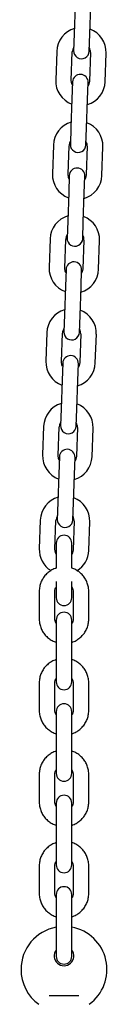
# Model space of a CAD drawing. Units: millimetres. Extents: x -19281 to 22580, y -3111 to 5846.
# Drawn here: x 3656 to 3689, y 594 to 972 of the extents above; entities that cross this region are included whole.
import ezdxf

# ---------------------------------------------------------------- set-up
doc = ezdxf.new("R2010")
doc.units = ezdxf.units.MM
doc.header["$LTSCALE"] = 10

msp = doc.modelspace()

# ---------------------------------------------------------------- linework, layer by layer
at = {"color": 7, "linetype": 'Continuous', "lineweight": 25}
for p, q in [((3676.53, 977.24), (3676.15, 966.25)), ((3682.14, 966.04), (3682.53, 977.03)), ((3676.15, 966.25), (3675.92, 959.75)), ((3681.92, 959.54), (3682.14, 966.04)), ((3669.41, 959.48), (3669.02, 948.49)), ((3675.02, 948.28), (3675.4, 959.27)), ((3682.4, 959.03), (3682.02, 948.03)), ((3688.01, 947.82), (3688.4, 958.82)), ((3675.5, 947.76), (3675.28, 941.26)), ((3681.27, 941.06), (3681.5, 947.55)), ((3675.28, 941.26), (3674.89, 930.27)), ((3680.89, 930.06), (3681.27, 941.06)), ((3674.89, 930.27), (3674.66, 923.78)), ((3680.66, 923.57), (3680.89, 930.06)), ((3668.15, 923.5), (3667.77, 912.51)), ((3673.76, 912.3), (3674.15, 923.29)), ((3681.14, 923.05), (3680.76, 912.06)), ((3686.76, 911.85), (3687.14, 922.84)), ((3674.25, 911.78), (3674.02, 905.29)), ((3680.02, 905.08), (3680.24, 911.57)), ((3674.02, 905.29), (3673.63, 894.29)), ((3679.63, 894.08), (3680.02, 905.08)), ((3673.63, 894.29), (3673.41, 887.8)), ((3679.4, 887.59), (3679.63, 894.08)), ((3666.89, 887.52), (3666.51, 876.53)), ((3672.51, 876.32), (3672.89, 887.32)), ((3679.89, 887.07), (3679.5, 876.08)), ((3685.5, 875.87), (3685.88, 886.86)), ((3672.99, 875.8), (3672.76, 869.31)), ((3678.76, 869.1), (3678.99, 875.6)), ((3672.76, 869.31), (3672.38, 858.32)), ((3678.37, 858.11), (3678.76, 869.1)), ((3672.38, 858.32), (3672.15, 851.82)), ((3678.15, 851.61), (3678.37, 858.11)), ((3665.64, 851.55), (3665.25, 840.55)), ((3671.25, 840.34), (3671.63, 851.34)), ((3678.63, 851.09), (3678.25, 840.1)), ((3684.24, 839.89), (3684.63, 850.88)), ((3671.73, 839.83), (3671.51, 833.33)), ((3677.5, 833.12), (3677.73, 839.62)), ((3671.51, 833.33), (3671.12, 822.34)), ((3677.12, 822.13), (3677.5, 833.12)), ((3671.12, 822.34), (3670.9, 815.84)), ((3676.89, 815.63), (3677.12, 822.13)), ((3664.38, 815.57), (3664, 804.58)), ((3669.99, 804.37), (3670.38, 815.36)), ((3677.37, 815.11), (3676.99, 804.12)), ((3682.99, 803.91), (3683.37, 814.91)), ((3670.48, 803.85), (3670.25, 797.35)), ((3676.25, 797.14), (3676.47, 803.64)), ((3670.25, 797.35), (3669.87, 786.36)), ((3675.86, 786.15), (3676.25, 797.14)), ((3669.87, 786.36), (3669.64, 779.86)), ((3675.64, 779.65), (3675.86, 786.15)), ((3663.13, 779.59), (3662.74, 768.6)), ((3668.74, 768.39), (3669.12, 779.38)), ((3676.12, 779.14), (3675.73, 768.14)), ((3681.73, 767.93), (3682.11, 778.93)), ((3669.22, 770.77), (3669.22, 769.27)), ((3669.22, 769.27), (3669.22, 761.14)), ((3675.22, 769.27), (3675.22, 770.77)), ((3675.22, 761.14), (3675.22, 769.27)), ((3669.22, 756.06), (3669.22, 754.27)), ((3675.22, 754.27), (3675.22, 756.06)), ((3662.72, 752.28), (3662.72, 741.55)), ((3668.72, 741.55), (3668.72, 752.28)), ((3669.22, 754.27), (3669.22, 749.77)), ((3675.22, 749.77), (3675.22, 754.27)), ((3675.72, 752.28), (3675.72, 741.55)), ((3681.72, 741.55), (3681.72, 752.28)), ((3669.22, 741.22), (3669.22, 736.15)), ((3675.22, 736.15), (3675.22, 741.22)), ((3669.22, 736.15), (3669.22, 725.42)), ((3675.22, 725.42), (3675.22, 736.15)), ((3669.22, 725.42), (3669.22, 717.49)), ((3675.22, 717.49), (3675.22, 725.42)), ((3662.72, 717.16), (3662.72, 706.43)), ((3668.72, 706.43), (3668.72, 717.16)), ((3675.72, 717.16), (3675.72, 706.43)), ((3681.72, 706.43), (3681.72, 717.16)), ((3669.22, 706.1), (3669.22, 701.03)), ((3675.22, 701.03), (3675.22, 706.1)), ((3669.22, 701.03), (3669.22, 690.3)), ((3675.22, 690.3), (3675.22, 701.03)), ((3669.22, 690.3), (3669.22, 682.37)), ((3675.22, 682.37), (3675.22, 690.3)), ((3662.72, 682.04), (3662.72, 671.31)), ((3668.72, 671.31), (3668.72, 682.04)), ((3675.72, 682.04), (3675.72, 671.31)), ((3681.72, 671.31), (3681.72, 682.04)), ((3669.22, 670.98), (3669.22, 665.91)), ((3675.22, 665.91), (3675.22, 670.98)), ((3669.22, 665.91), (3669.22, 655.18)), ((3675.22, 655.18), (3675.22, 665.91)), ((3669.22, 655.18), (3669.22, 647.25)), ((3675.22, 647.25), (3675.22, 655.18)), ((3662.72, 646.93), (3662.72, 636.2)), ((3668.72, 636.2), (3668.72, 646.93)), ((3675.72, 646.93), (3675.72, 636.2)), ((3681.72, 636.2), (3681.72, 646.93)), ((3669.22, 635.87), (3669.22, 630.8)), ((3675.22, 630.8), (3675.22, 635.87)), ((3669.22, 630.8), (3669.22, 620.07)), ((3675.22, 620.07), (3675.22, 630.8)), ((3669.22, 620.07), (3669.22, 612.14)), ((3675.22, 612.14), (3675.22, 620.07)), ((3666.49, 597.1), (3677.94, 597.1))]:
    msp.add_line(p, q, dxfattribs=at)
at = {"color": 7, "linetype": 'Continuous', "lineweight": 25, "flags": 128}
for points in [[(3675.46, 946.46), (3675.19, 947.07), (3675.02, 948.28)], [(3682.02, 948.03), (3681.76, 946.84), (3681.45, 946.25)], [(3674.2, 910.48), (3673.93, 911.1), (3673.76, 912.3)], [(3680.76, 912.06), (3680.51, 910.87), (3680.2, 910.27)], [(3672.94, 874.5), (3672.68, 875.12), (3672.51, 876.32)], [(3679.5, 876.08), (3679.25, 874.89), (3678.94, 874.29)], [(3671.69, 838.52), (3671.42, 839.14), (3671.25, 840.34)], [(3678.25, 840.1), (3677.99, 838.91), (3677.68, 838.32)], [(3670.43, 802.55), (3670.16, 803.16), (3669.99, 804.37)], [(3676.99, 804.12), (3676.74, 802.93), (3676.43, 802.34)], [(3669.22, 766.49), (3668.91, 767.18), (3668.74, 768.39)], [(3675.73, 768.14), (3675.48, 766.95), (3675.22, 766.43)]]:
    msp.add_lwpolyline(points, dxfattribs=at)
at = {"color": 7, "linetype": 'Continuous', "lineweight": 25}
for centre, radius, start, end in [((3678.9, 959.15), 9.5, 106.4085, 178), ((3678.9, 959.15), 9.5, 358, 69.5915), ((3678.9, 959.15), 3.5, 146.9973, 178), ((3678.9, 959.15), 3.5, 358, 29.0027), ((3678.92, 959.65), 3, 178, 358), ((3678.5, 947.66), 3, 358, 178), ((3678.52, 948.16), 9.5, 178, 249.5915), ((3678.52, 948.16), 9.5, 286.4085, 358), ((3677.65, 923.17), 9.5, 106.4085, 178), ((3677.65, 923.17), 9.5, 358, 69.5915), ((3677.65, 923.17), 3.5, 146.9973, 178), ((3677.66, 923.67), 3, 178, 358), ((3677.65, 923.17), 3.5, 358, 29.0027), ((3677.24, 911.68), 3, 358, 178), ((3677.26, 912.18), 9.5, 178, 249.5915), ((3677.26, 912.18), 9.5, 286.4085, 358), ((3676.39, 887.19), 9.5, 106.4085, 178), ((3676.39, 887.19), 9.5, 358, 69.5915), ((3676.39, 887.19), 3.5, 146.9973, 178), ((3676.39, 887.19), 3.5, 358, 29.0027), ((3676.41, 887.69), 3, 178, 358), ((3675.99, 875.7), 3, 358, 178), ((3676, 876.2), 9.5, 178, 249.5915), ((3676, 876.2), 9.5, 286.4085, 358), ((3675.13, 851.21), 9.5, 106.4085, 178), ((3675.13, 851.21), 9.5, 358, 69.5915), ((3675.13, 851.21), 3.5, 146.9973, 178), ((3675.15, 851.71), 3, 178, 358), ((3675.13, 851.21), 3.5, 358, 29.0027), ((3674.75, 840.22), 9.5, 178, 249.5915), ((3674.73, 839.72), 3, 358, 178), ((3674.75, 840.22), 9.5, 286.4085, 358), ((3673.88, 815.24), 9.5, 106.4085, 178), ((3673.88, 815.24), 9.5, 358, 69.5915), ((3673.88, 815.24), 3.5, 146.9973, 178), ((3673.88, 815.24), 3.5, 358, 29.0027), ((3673.89, 815.74), 3, 178, 358), ((3673.47, 803.74), 3, 358, 178), ((3673.49, 804.24), 9.5, 178, 249.5915), ((3673.49, 804.24), 9.5, 286.4085, 358), ((3672.62, 779.26), 9.5, 106.4085, 178), ((3672.62, 779.26), 9.5, 358, 69.5915), ((3672.62, 779.26), 3.5, 146.9973, 178), ((3672.64, 779.76), 3, 178, 358), ((3672.62, 779.26), 3.5, 358, 29.0027), ((3672.22, 770.77), 3, 0, 180), ((3672.24, 768.27), 9.5, 178, 238.1722), ((3672.24, 768.27), 9.5, 301.4476, 358), ((3672.22, 749.77), 3, 180, 0), ((3672.22, 741.22), 3, 0, 180), ((3672.22, 717.49), 3, 180, 0), ((3672.22, 706.1), 3, 0, 180), ((3672.22, 682.37), 3, 180, 0), ((3672.22, 670.98), 3, 0, 180), ((3672.22, 647.25), 3, 180, 0), ((3672.22, 635.87), 3, 0, 180), ((3672.22, 607.1), 16.5, 100.4757, 180), ((3672.22, 607.1), 16.5, 305.8941, 79.5243), ((3672.22, 612.3), 3.75, 143.1301, 36.8699), ((3672.22, 612.14), 3, 180, 0), ((3672.22, 607.1), 16.5, 180, 234.1068)]:
    msp.add_arc(centre, radius, start, end, dxfattribs=at)
for points, knots in [([(3669.22, 761.11), (3669.07, 761.07), (3668.36, 760.88), (3667.2, 760.25), (3665.79, 759.23), (3664.61, 757.96), (3663.69, 756.5), (3663.05, 754.91), (3662.75, 753.47), (3662.73, 752.59), (3662.72, 752.28)], [0, 0, 0, 0, 0.039033, 0.186218, 0.333322, 0.480267, 0.626995, 0.773473, 0.919703, 1, 1, 1, 1]), ([(3681.72, 752.28), (3681.71, 752.64), (3681.67, 753.57), (3681.35, 755.04), (3680.69, 756.62), (3679.75, 758.06), (3678.56, 759.31), (3677.15, 760.3), (3676.01, 760.91), (3675.34, 761.08), (3675.22, 761.11)], [0, 0, 0, 0, 0.092895, 0.238626, 0.384425, 0.530272, 0.676256, 0.822445, 0.968873, 1, 1, 1, 1]), ([(3668.72, 752.28), (3668.72, 752.4), (3668.74, 752.86), (3668.89, 753.5), (3669.2, 753.92), (3669.31, 754.06)], [0, 0, 0, 0, 0.199242, 0.72877, 1, 1, 1, 1]), ([(3675.22, 753.93), (3675.33, 753.76), (3675.61, 753.31), (3675.71, 752.73), (3675.72, 752.34), (3675.72, 752.28)], [0, 0, 0, 0, 0.338947, 0.885347, 1, 1, 1, 1]), ([(3662.72, 741.55), (3662.73, 741.19), (3662.76, 740.26), (3663.09, 738.79), (3663.75, 737.2), (3664.69, 735.77), (3665.88, 734.52), (3667.29, 733.52), (3668.42, 732.92), (3669.1, 732.74), (3669.22, 732.71)], [0, 0, 0, 0, 0.092895, 0.238626, 0.384425, 0.530272, 0.676256, 0.822445, 0.968873, 1, 1, 1, 1]), ([(3669.22, 739.9), (3669.11, 740.07), (3668.83, 740.51), (3668.73, 741.1), (3668.72, 741.48), (3668.72, 741.55)], [0, 0, 0, 0, 0.3389472, 0.8853469, 1, 1, 1, 1]), ([(3675.72, 741.55), (3675.71, 741.42), (3675.69, 740.97), (3675.56, 740.38), (3675.29, 740), (3675.22, 739.9)], [0, 0, 0, 0, 0.2169322, 0.7934758, 1, 1, 1, 1]), ([(3675.22, 732.72), (3675.37, 732.76), (3676.08, 732.94), (3677.24, 733.57), (3678.64, 734.59), (3679.82, 735.86), (3680.75, 737.32), (3681.39, 738.92), (3681.68, 740.35), (3681.71, 741.24), (3681.72, 741.55)], [0, 0, 0, 0, 0.0390332, 0.1862177, 0.3333215, 0.4802674, 0.6269951, 0.7734726, 0.9197033, 1, 1, 1, 1]), ([(3669.22, 725.99), (3669.07, 725.95), (3668.36, 725.76), (3667.2, 725.13), (3665.79, 724.12), (3664.61, 722.84), (3663.69, 721.39), (3663.05, 719.79), (3662.75, 718.35), (3662.73, 717.47), (3662.72, 717.16)], [0, 0, 0, 0, 0.039033, 0.186218, 0.333322, 0.480267, 0.626995, 0.773473, 0.919703, 1, 1, 1, 1]), ([(3681.72, 717.16), (3681.71, 717.52), (3681.67, 718.45), (3681.35, 719.92), (3680.69, 721.51), (3679.75, 722.94), (3678.56, 724.19), (3677.15, 725.19), (3676.01, 725.79), (3675.34, 725.97), (3675.22, 726)], [0, 0, 0, 0, 0.092895, 0.238626, 0.384425, 0.530272, 0.676256, 0.822445, 0.968873, 1, 1, 1, 1]), ([(3668.72, 717.16), (3668.72, 717.29), (3668.74, 717.74), (3668.87, 718.33), (3669.15, 718.71), (3669.22, 718.81)], [0, 0, 0, 0, 0.216932, 0.793476, 1, 1, 1, 1]), ([(3675.22, 718.81), (3675.33, 718.64), (3675.61, 718.2), (3675.71, 717.61), (3675.72, 717.23), (3675.72, 717.16)], [0, 0, 0, 0, 0.338947, 0.885347, 1, 1, 1, 1]), ([(3662.72, 706.43), (3662.73, 706.07), (3662.76, 705.14), (3663.09, 703.67), (3663.75, 702.09), (3664.69, 700.65), (3665.88, 699.4), (3667.29, 698.41), (3668.42, 697.8), (3669.1, 697.63), (3669.22, 697.59)], [0, 0, 0, 0, 0.092895, 0.238626, 0.384425, 0.530272, 0.676256, 0.822445, 0.968873, 1, 1, 1, 1]), ([(3669.22, 704.78), (3669.11, 704.95), (3668.83, 705.4), (3668.73, 705.98), (3668.72, 706.36), (3668.72, 706.43)], [0, 0, 0, 0, 0.3389472, 0.8853469, 1, 1, 1, 1]), ([(3675.72, 706.43), (3675.71, 706.31), (3675.69, 705.85), (3675.56, 705.26), (3675.29, 704.88), (3675.22, 704.78)], [0, 0, 0, 0, 0.216932, 0.793476, 1, 1, 1, 1]), ([(3675.22, 697.6), (3675.37, 697.64), (3676.08, 697.83), (3677.24, 698.46), (3678.64, 699.47), (3679.82, 700.75), (3680.75, 702.2), (3681.39, 703.8), (3681.68, 705.24), (3681.71, 706.12), (3681.72, 706.43)], [0, 0, 0, 0, 0.039033, 0.186218, 0.333322, 0.480267, 0.626995, 0.773473, 0.919703, 1, 1, 1, 1]), ([(3669.22, 690.87), (3669.07, 690.83), (3668.36, 690.65), (3667.2, 690.02), (3665.79, 689), (3664.61, 687.73), (3663.69, 686.27), (3663.05, 684.67), (3662.75, 683.24), (3662.73, 682.36), (3662.72, 682.04)], [0, 0, 0, 0, 0.039033, 0.186218, 0.333322, 0.480267, 0.626995, 0.773473, 0.919703, 1, 1, 1, 1]), ([(3681.72, 682.04), (3681.71, 682.4), (3681.67, 683.33), (3681.35, 684.81), (3680.69, 686.39), (3679.75, 687.82), (3678.56, 689.07), (3677.15, 690.07), (3676.01, 690.67), (3675.34, 690.85), (3675.22, 690.88)], [0, 0, 0, 0, 0.0928953, 0.2386265, 0.3844252, 0.5302722, 0.6762565, 0.8224447, 0.9688733, 1, 1, 1, 1]), ([(3668.72, 682.04), (3668.72, 682.17), (3668.74, 682.63), (3668.87, 683.21), (3669.15, 683.59), (3669.22, 683.69)], [0, 0, 0, 0, 0.216932, 0.793476, 1, 1, 1, 1]), ([(3675.22, 683.7), (3675.33, 683.52), (3675.61, 683.08), (3675.71, 682.49), (3675.72, 682.11), (3675.72, 682.04)], [0, 0, 0, 0, 0.338947, 0.885347, 1, 1, 1, 1]), ([(3662.72, 671.31), (3662.73, 670.95), (3662.76, 670.02), (3663.09, 668.55), (3663.75, 666.97), (3664.69, 665.53), (3665.88, 664.28), (3667.29, 663.29), (3668.42, 662.68), (3669.1, 662.51), (3669.22, 662.48)], [0, 0, 0, 0, 0.092895, 0.238626, 0.384425, 0.530272, 0.676256, 0.822445, 0.968873, 1, 1, 1, 1]), ([(3669.22, 669.66), (3669.11, 669.83), (3668.83, 670.28), (3668.73, 670.87), (3668.72, 671.25), (3668.72, 671.31)], [0, 0, 0, 0, 0.338947, 0.885347, 1, 1, 1, 1]), ([(3675.72, 671.31), (3675.71, 671.19), (3675.69, 670.73), (3675.56, 670.14), (3675.29, 669.76), (3675.22, 669.66)], [0, 0, 0, 0, 0.216932, 0.793476, 1, 1, 1, 1]), ([(3675.22, 662.48), (3675.37, 662.52), (3676.08, 662.71), (3677.24, 663.34), (3678.64, 664.36), (3679.82, 665.63), (3680.75, 667.09), (3681.39, 668.69), (3681.68, 670.12), (3681.71, 671), (3681.72, 671.31)], [0, 0, 0, 0, 0.039033, 0.186218, 0.333322, 0.480267, 0.626995, 0.773473, 0.919703, 1, 1, 1, 1]), ([(3669.22, 655.76), (3669.07, 655.72), (3668.36, 655.53), (3667.2, 654.9), (3665.79, 653.88), (3664.61, 652.61), (3663.69, 651.15), (3663.05, 649.55), (3662.75, 648.12), (3662.73, 647.24), (3662.72, 646.93)], [0, 0, 0, 0, 0.039033, 0.186218, 0.333322, 0.480267, 0.626995, 0.773473, 0.919703, 1, 1, 1, 1]), ([(3681.72, 646.93), (3681.71, 647.29), (3681.67, 648.22), (3681.35, 649.69), (3680.69, 651.27), (3679.75, 652.71), (3678.56, 653.96), (3677.15, 654.95), (3676.01, 655.56), (3675.34, 655.73), (3675.22, 655.76)], [0, 0, 0, 0, 0.092895, 0.238626, 0.384425, 0.530272, 0.676256, 0.822445, 0.968873, 1, 1, 1, 1]), ([(3668.72, 646.93), (3668.72, 647.05), (3668.74, 647.51), (3668.87, 648.1), (3669.15, 648.48), (3669.22, 648.58)], [0, 0, 0, 0, 0.216932, 0.793476, 1, 1, 1, 1]), ([(3675.22, 648.58), (3675.33, 648.41), (3675.61, 647.96), (3675.71, 647.37), (3675.72, 646.99), (3675.72, 646.93)], [0, 0, 0, 0, 0.338947, 0.885347, 1, 1, 1, 1]), ([(3662.72, 636.2), (3662.73, 635.83), (3662.76, 634.9), (3663.09, 633.43), (3663.75, 631.85), (3664.69, 630.41), (3665.88, 629.16), (3667.29, 628.17), (3668.42, 627.56), (3669.1, 627.39), (3669.22, 627.36)], [0, 0, 0, 0, 0.092895, 0.238626, 0.384425, 0.530272, 0.676256, 0.822445, 0.968873, 1, 1, 1, 1]), ([(3669.22, 634.54), (3669.11, 634.71), (3668.83, 635.16), (3668.73, 635.75), (3668.72, 636.13), (3668.72, 636.2)], [0, 0, 0, 0, 0.338947, 0.885347, 1, 1, 1, 1]), ([(3675.72, 636.2), (3675.71, 636.07), (3675.69, 635.61), (3675.56, 635.03), (3675.29, 634.65), (3675.22, 634.54)], [0, 0, 0, 0, 0.216932, 0.793476, 1, 1, 1, 1]), ([(3675.22, 627.36), (3675.37, 627.4), (3676.08, 627.59), (3677.24, 628.22), (3678.64, 629.24), (3679.82, 630.51), (3680.75, 631.97), (3681.39, 633.57), (3681.68, 635), (3681.71, 635.88), (3681.72, 636.2)], [0, 0, 0, 0, 0.039033, 0.186218, 0.333322, 0.480267, 0.626995, 0.773473, 0.919703, 1, 1, 1, 1])]:
    msp.add_open_spline(points, degree=3, knots=knots, dxfattribs=at)

doc.saveas('drawing.dxf')
